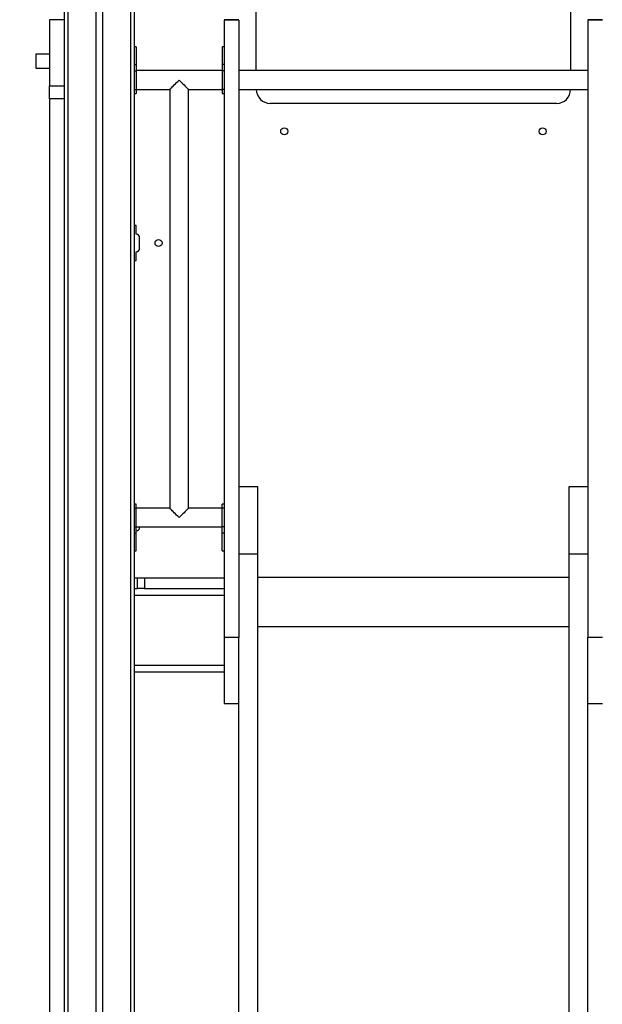
# Model space of a CAD drawing. Units: millimetres. Extents: x -32773 to -21476, y 13791 to 30668.
# Drawn here: x -29069 to -28235, y 28038 to 29449 of the extents above; entities that cross this region are included whole.
import ezdxf

# ---------------------------------------------------------------- set-up
doc = ezdxf.new("R2010")
doc.units = ezdxf.units.MM
doc.header["$PDSIZE"] = -1
doc.layers.add('размер', color=92, linetype='Continuous', lineweight=15)
doc.dimstyles.new('Размер М1.1', dxfattribs={"dimtxt": 300, "dimasz": 200, "dimexe": 1, "dimexo": 1, "dimgap": 50, "dimtad": 1, "dimdec": 0, "dimzin": 0, "dimtxsty": 'Standard', "dimcen": 2.5, "dimazin": 0, "dimtfac": 1, "dimtmove": 0, "dimatfit": 3, "dimfxl": 1, "dimtzin": 0, "dimarcsym": 0})

# ---------------------------------------------------------------- blocks, each defined once
blk = doc.blocks.new('*D7')
at = {"layer": 'Defpoints', "color": 0, "transparency": 16777216}
for p in [(-30438.4, 30648), (-28042.7, 30648), (-29670.1, 27427.5)]:
    blk.add_point(p, dxfattribs=at)
at = {"layer": 'размер', "color": 0, "lineweight": -2, "transparency": 16777216}
for p, q in [((-28043.7, 30648), (-30439.4, 30648)), ((-30438.4, 27627.5), (-30438.4, 30448)), ((-29671.1, 27427.5), (-30439.4, 27427.5))]:
    blk.add_line(p, q, dxfattribs=at)
at = {"layer": 'размер', "color": 0, "transparency": 16777216}
for points in [[(-30471.7, 30448), (-30405, 30448), (-30438.4, 30648)], [(-30471.7, 27627.5), (-30405, 27627.5), (-30438.4, 27427.5)]]:
    blk.add_solid(points, dxfattribs=at)
at = {"layer": 'размер', "color": 0, "transparency": 16777216, "insert": (-30638.4, 29037.8), "char_height": 300, "attachment_point": 5, "rotation": 90}
blk.add_mtext('3100', dxfattribs=at)

msp = doc.modelspace()

# ---------------------------------------------------------------- linework, layer by layer
at = {"color": 7, "linetype": 'Continuous', "lineweight": 25}
for p, q in [((-28730.3, 29375.6), (-28730.3, 29758.6)), ((-28280.3, 29758.6), (-28280.3, 29375.6)), ((-29005.3, 29528.6), (-29005.3, 29348.4)), ((-28959.9, 29528.6), (-28959.9, 27451.6)), ((-28950.7, 29528.6), (-28950.7, 27451.6)), ((-28905.3, 29528.6), (-28905.3, 27451.6)), ((-29005.3, 29448.6), (-29026.3, 29448.6)), ((-29026.3, 29448.6), (-29026.3, 29353.7)), ((-28755.3, 29448.2), (-28776.3, 29448.2)), ((-28755.3, 29448.1), (-28776.3, 29448.1)), ((-28234.3, 29448.2), (-28255.3, 29448.2)), ((-28234.3, 29448.1), (-28255.3, 29448.1)), ((-28902.3, 29409.6), (-28905.3, 29409.6)), ((-28902.3, 29409.6), (-28902.3, 29384.3)), ((-28776.3, 29409.6), (-28779.3, 29409.6)), ((-28779.3, 29409.6), (-28779.3, 29384.3)), ((-29045.3, 29378.6), (-29045.3, 29399.6)), ((-29045.3, 29399.6), (-29026.3, 29399.6)), ((-29026.3, 29378.6), (-29045.3, 29378.6)), ((-28905.3, 29384.3), (-28902.3, 29384.3)), ((-28902.3, 29384.3), (-28902.3, 29375.3)), ((-28776.3, 29384.3), (-28779.3, 29384.3)), ((-28779.3, 29384.3), (-28779.3, 29375.3)), ((-28905.3, 29375.3), (-28902.3, 29375.3)), ((-28779.3, 29375.6), (-28902.3, 29375.6)), ((-28902.3, 29375.3), (-28902.3, 29348.6)), ((-28776.3, 29375.3), (-28779.3, 29375.3)), ((-28779.3, 29375.3), (-28779.3, 29348.6)), ((-28255.3, 29375.6), (-28755.3, 29375.6)), ((-29026.3, 29335.2), (-29026.3, 29353.7)), ((-29026.3, 29353.7), (-29005.3, 29353.7)), ((-29005.3, 29348.4), (-29005.3, 29335.2)), ((-28905.3, 29348.6), (-28902.3, 29348.6)), ((-28905.3, 29342.8), (-28902.3, 29342.8)), ((-28902.3, 29348.6), (-28854.3, 29348.6)), ((-28902.3, 29348.6), (-28902.3, 29342.8)), ((-28854.3, 29348.6), (-28854.3, 28748.6)), ((-28827.3, 29348.6), (-28779.3, 29348.6)), ((-28827.3, 28748.6), (-28827.3, 29348.6)), ((-28776.3, 29348.6), (-28779.3, 29348.6)), ((-28779.3, 29348.6), (-28779.3, 29342.8)), ((-28779.3, 29342.8), (-28776.3, 29342.8)), ((-28755.3, 29348.6), (-28255.3, 29348.6)), ((-29026.3, 29335.2), (-29026.3, 27568.6)), ((-29005.3, 29335.2), (-29026.3, 29335.2)), ((-29005.3, 29335.2), (-29005.3, 27568.6)), ((-28300.3, 29328.6), (-28710.3, 29328.6)), ((-28902.3, 29153.6), (-28905.3, 29153.6)), ((-28902.3, 29141.1), (-28902.3, 29153.6)), ((-28897.3, 29121.1), (-28897.3, 29136.1)), ((-28902.3, 29103.6), (-28902.3, 29116.1)), ((-28905.3, 29103.6), (-28902.3, 29103.6)), ((-28755.3, 28779.6), (-28728.3, 28779.6)), ((-28728.3, 28682.9), (-28728.3, 28779.6)), ((-28282.3, 28779.6), (-28255.3, 28779.6)), ((-28282.3, 28682.9), (-28282.3, 28779.6)), ((-28902.3, 28754.3), (-28905.3, 28754.3)), ((-28905.3, 28748.5), (-28902.3, 28748.5)), ((-28902.3, 28748.5), (-28902.3, 28754.3)), ((-28854.3, 28748.6), (-28902.3, 28748.6)), ((-28902.3, 28721.8), (-28902.3, 28748.5)), ((-28779.3, 28748.6), (-28827.3, 28748.6)), ((-28776.3, 28754.3), (-28779.3, 28754.3)), ((-28779.3, 28748.5), (-28779.3, 28754.3)), ((-28776.3, 28748.5), (-28779.3, 28748.5)), ((-28779.3, 28721.8), (-28779.3, 28748.5)), ((-28905.3, 28721.8), (-28902.3, 28721.8)), ((-28902.3, 28712.9), (-28902.3, 28721.8)), ((-28902.3, 28721.6), (-28779.3, 28721.6)), ((-28897.3, 28721.1), (-28897.3, 28721.6)), ((-28776.3, 28721.8), (-28779.3, 28721.8)), ((-28779.3, 28712.9), (-28779.3, 28721.8)), ((-28905.3, 28712.9), (-28902.3, 28712.9)), ((-28902.3, 28687.6), (-28902.3, 28712.9)), ((-28776.3, 28712.9), (-28779.3, 28712.9)), ((-28779.3, 28687.6), (-28779.3, 28712.9)), ((-28905.3, 28687.6), (-28902.3, 28687.6)), ((-28779.3, 28687.6), (-28776.3, 28687.6)), ((-28755.3, 28682.9), (-28728.3, 28682.9)), ((-28728.3, 27792.3), (-28728.3, 28682.9)), ((-28282.3, 28682.9), (-28255.3, 28682.9)), ((-28282.3, 27792.3), (-28282.3, 28682.9)), ((-28905.3, 28648.6), (-28900.3, 28648.6)), ((-28900.3, 28633.6), (-28900.3, 28648.6)), ((-28900.3, 28648.6), (-28890.3, 28648.6)), ((-28890.3, 28648.6), (-28890.3, 28633.6)), ((-28890.3, 28648.6), (-28776.3, 28648.6)), ((-28728.3, 28649.6), (-28282.3, 28649.6)), ((-28905.3, 28633.6), (-28900.3, 28633.6)), ((-28890.3, 28633.6), (-28900.3, 28633.6)), ((-28890.3, 28633.6), (-28776.3, 28633.6)), ((-28755.3, 28563.2), (-28776.3, 28563.2)), ((-28755.3, 27792.3), (-28755.3, 28563.1)), ((-28234.3, 28563.2), (-28255.3, 28563.2)), ((-28255.3, 27792.3), (-28255.3, 28563.1)), ((-28776.3, 28513.6), (-28905.3, 28513.6)), ((-28776.3, 28468.6), (-28755.3, 28468.6)), ((-28255.3, 28468.6), (-28234.3, 28468.6))]:
    msp.add_line(p, q, dxfattribs=at)
at = {"color": 8, "linetype": 'Continuous', "lineweight": 25}
for p, q in [((-29000.3, 29528.6), (-29000.3, 27451.6)), ((-28910.3, 29528.6), (-28910.3, 27451.6)), ((-28776.3, 28623.6), (-28905.3, 28623.6)), ((-28728.3, 28579.1), (-28282.3, 28579.1)), ((-28905.3, 28523.6), (-28776.3, 28523.6))]:
    msp.add_line(p, q, dxfattribs=at)
at = {"color": 7, "linetype": 'Continuous', "lineweight": 25, "flags": 128}
for points in [[(-28854.3, 29348.6), (-28854.3, 29348.6), (-28854, 29348.9), (-28853.5, 29349.3), (-28852.8, 29350.1), (-28851.8, 29351), (-28850.7, 29352.2), (-28849.3, 29353.5), (-28847.8, 29355.1), (-28846.2, 29356.7), (-28844.5, 29358.4), (-28842.7, 29360.2), (-28840.8, 29362.1)], [(-28840.8, 29362.1), (-28839, 29360.2), (-28837.2, 29358.4), (-28835.4, 29356.7), (-28833.8, 29355.1), (-28832.3, 29353.5), (-28831, 29352.2), (-28829.8, 29351), (-28828.8, 29350.1), (-28828.1, 29349.3), (-28827.6, 29348.9), (-28827.3, 29348.6), (-28827.3, 29348.6)], [(-28840.8, 28735.1), (-28842.7, 28736.9), (-28844.5, 28738.7), (-28846.2, 28740.4), (-28847.8, 28742.1), (-28849.3, 28743.6), (-28850.7, 28744.9), (-28851.8, 28746.1), (-28852.8, 28747.1), (-28853.5, 28747.8), (-28854, 28748.3), (-28854.3, 28748.5), (-28854.3, 28748.6)], [(-28827.3, 28748.6), (-28827.3, 28748.5), (-28827.6, 28748.3), (-28828.1, 28747.8), (-28828.8, 28747.1), (-28829.8, 28746.1), (-28831, 28744.9), (-28832.3, 28743.6), (-28833.8, 28742.1), (-28835.4, 28740.4), (-28837.2, 28738.7), (-28839, 28736.9), (-28840.8, 28735.1)]]:
    msp.add_lwpolyline(points, dxfattribs=at)
at = {"color": 7, "linetype": 'Continuous', "lineweight": 25}
for centre in [(-28690.3, 29288.6), (-28320.3, 29288.6), (-28870.3, 29128.6)]:
    msp.add_circle(centre, 5, dxfattribs=at)
for centre, radius, start, end in [((-28710.3, 29348.6), 20, 180, 270), ((-28300.3, 29348.6), 20, 270, 0), ((-28902.3, 29136.1), 5, 0, 90), ((-28902.3, 29121.1), 5, 270, 0), ((-28902.3, 28721.1), 5, 270, 0)]:
    msp.add_arc(centre, radius, start, end, dxfattribs=at)
for points, knots in [([(-28776.3, 29448.1), (-28776.3, 29447.3), (-28776.3, 29445.7), (-28776.3, 29441.9), (-28776.3, 29436.9), (-28776.3, 29430.6), (-28776.3, 29423.2), (-28776.3, 29414.5), (-28776.3, 29404.8), (-28776.3, 29394.3), (-28776.3, 29383.1), (-28776.3, 29370.8), (-28776.3, 29357.5), (-28776.3, 29343.1), (-28776.3, 29328.4), (-28776.3, 29313.6), (-28776.3, 29298.8), (-28776.3, 29283.2), (-28776.3, 29266.9), (-28776.3, 29249.7), (-28776.3, 29231.8), (-28776.3, 29213.7), (-28776.3, 29195.4), (-28776.3, 29177), (-28776.3, 29158.2), (-28776.3, 29138.8), (-28776.3, 29118.9), (-28776.3, 29096.8), (-28776.3, 29072.3), (-28776.3, 29045.3), (-28776.3, 29017.8), (-28776.3, 28989.9), (-28776.3, 28961.6), (-28776.3, 28931.4), (-28776.3, 28899.1), (-28776.3, 28865), (-28776.3, 28830.7), (-28776.3, 28796.3), (-28776.3, 28761.8), (-28776.3, 28727.3), (-28776.3, 28693.3), (-28776.3, 28659.8), (-28776.3, 28626.9), (-28776.3, 28594.8), (-28776.3, 28573.6), (-28776.3, 28563.2)], [0, 0, 0, 0, 0.024572, 0.049444, 0.074564, 0.099878, 0.125334, 0.150885, 0.176481, 0.199948, 0.223386, 0.246767, 0.270068, 0.293269, 0.316357, 0.33605, 0.355651, 0.375165, 0.394597, 0.413959, 0.433269, 0.45255, 0.47023, 0.48794, 0.505698, 0.523522, 0.541421, 0.559406, 0.582423, 0.605587, 0.628891, 0.652325, 0.675868, 0.699498, 0.727421, 0.755371, 0.783288, 0.811105, 0.839313, 0.86726, 0.894862, 0.922031, 0.948673, 0.974695, 1, 1, 1, 1]), ([(-28755.3, 29448.1), (-28755.3, 29447.3), (-28755.3, 29445.7), (-28755.3, 29441.9), (-28755.3, 29436.9), (-28755.3, 29430.6), (-28755.3, 29423.2), (-28755.3, 29414.5), (-28755.3, 29404.8), (-28755.3, 29394.3), (-28755.3, 29383.1), (-28755.3, 29370.8), (-28755.3, 29357.5), (-28755.3, 29343.1), (-28755.3, 29328.4), (-28755.3, 29313.6), (-28755.3, 29298.8), (-28755.3, 29283.2), (-28755.3, 29266.9), (-28755.3, 29249.7), (-28755.3, 29231.8), (-28755.3, 29213.7), (-28755.3, 29195.4), (-28755.3, 29177), (-28755.3, 29158.2), (-28755.3, 29138.8), (-28755.3, 29118.9), (-28755.3, 29096.8), (-28755.3, 29072.3), (-28755.3, 29045.3), (-28755.3, 29017.8), (-28755.3, 28989.9), (-28755.3, 28961.6), (-28755.3, 28931.4), (-28755.3, 28899.1), (-28755.3, 28865), (-28755.3, 28830.7), (-28755.3, 28796.3), (-28755.3, 28761.8), (-28755.3, 28727.3), (-28755.3, 28693.3), (-28755.3, 28659.8), (-28755.3, 28626.9), (-28755.3, 28594.8), (-28755.3, 28573.6), (-28755.3, 28563.2)], [0, 0, 0, 0, 0.024572, 0.049444, 0.074564, 0.099878, 0.125334, 0.150885, 0.176481, 0.199948, 0.223386, 0.246767, 0.270068, 0.293269, 0.316357, 0.33605, 0.355651, 0.375165, 0.394597, 0.413959, 0.433269, 0.45255, 0.47023, 0.48794, 0.505698, 0.523522, 0.541421, 0.559406, 0.582423, 0.605587, 0.628891, 0.652325, 0.675868, 0.699498, 0.727421, 0.755371, 0.783288, 0.811105, 0.839313, 0.86726, 0.894862, 0.922031, 0.948673, 0.974695, 1, 1, 1, 1]), ([(-28255.3, 29448.1), (-28255.3, 29447.3), (-28255.3, 29445.7), (-28255.3, 29441.9), (-28255.3, 29436.9), (-28255.3, 29430.6), (-28255.3, 29423.2), (-28255.3, 29414.5), (-28255.3, 29404.8), (-28255.3, 29394.3), (-28255.3, 29383.1), (-28255.3, 29370.8), (-28255.3, 29357.5), (-28255.3, 29343.1), (-28255.3, 29328.4), (-28255.3, 29313.6), (-28255.3, 29298.8), (-28255.3, 29283.2), (-28255.3, 29266.9), (-28255.3, 29249.7), (-28255.3, 29231.8), (-28255.3, 29213.7), (-28255.3, 29195.4), (-28255.3, 29177), (-28255.3, 29158.2), (-28255.3, 29138.8), (-28255.3, 29118.9), (-28255.3, 29096.8), (-28255.3, 29072.3), (-28255.3, 29045.3), (-28255.3, 29017.8), (-28255.3, 28989.9), (-28255.3, 28961.6), (-28255.3, 28931.4), (-28255.3, 28899.1), (-28255.3, 28865), (-28255.3, 28830.7), (-28255.3, 28796.3), (-28255.3, 28761.8), (-28255.3, 28727.3), (-28255.3, 28693.3), (-28255.3, 28659.8), (-28255.3, 28626.9), (-28255.3, 28594.8), (-28255.3, 28573.6), (-28255.3, 28563.2)], [0, 0, 0, 0, 0.024572, 0.049444, 0.074564, 0.099878, 0.125334, 0.150885, 0.176481, 0.199948, 0.223386, 0.246767, 0.270068, 0.293269, 0.316357, 0.33605, 0.355651, 0.375165, 0.394597, 0.413959, 0.433269, 0.45255, 0.47023, 0.48794, 0.505698, 0.523522, 0.541421, 0.559406, 0.582423, 0.605587, 0.628891, 0.652325, 0.675868, 0.699498, 0.727421, 0.755371, 0.783288, 0.811105, 0.839313, 0.86726, 0.894862, 0.922031, 0.948673, 0.974695, 1, 1, 1, 1]), ([(-28776.3, 28563.2), (-28776.3, 28558.8), (-28776.3, 28550.2), (-28776.3, 28537.9), (-28776.3, 28526.6), (-28776.3, 28516.3), (-28776.3, 28506.9), (-28776.3, 28498.8), (-28776.3, 28491.7), (-28776.3, 28485.7), (-28776.3, 28480.5), (-28776.3, 28476.3), (-28776.3, 28473), (-28776.3, 28470.6), (-28776.3, 28469.1), (-28776.3, 28468.5), (-28776.3, 28468.7), (-28776.3, 28468.7)], [0, 0, 0, 0, 0.098177, 0.189818, 0.275291, 0.355052, 0.429663, 0.499807, 0.562594, 0.622945, 0.681765, 0.74003, 0.798742, 0.858885, 0.921369, 0.987012, 1, 1, 1, 1])]:
    msp.add_open_spline(points, degree=3, knots=knots, dxfattribs=at)

# ---------------------------------------------------------------- dimensions: what is measured, and where the dimension line sits
at = {"layer": 'размер'}
dim = msp.add_linear_dim(base=(-30438.4, 30648), p1=(-29670.1, 27427.5), p2=(-28042.7, 30648), angle=90, text='3100', dimstyle='Размер М1.1', dxfattribs=at)
dim.commit()
dim.dimension.update_dxf_attribs({"geometry": '*D7', "text_midpoint": (-30638.4, 29037.8)})

doc.saveas('drawing.dxf')
